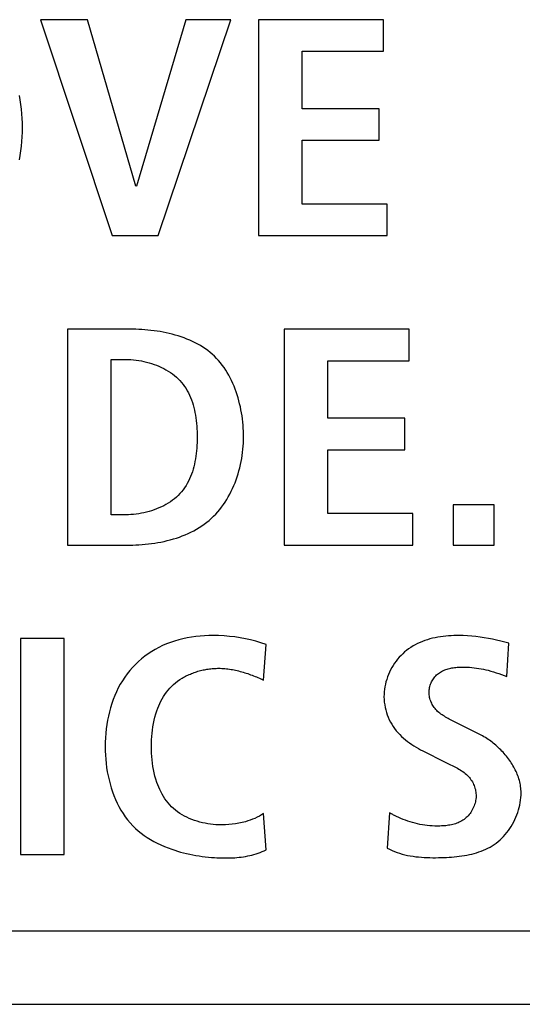
# Model space of a CAD drawing. Units: millimetres. Extents: x -412 to 1233, y -616 to 928.
# Drawn here: x 1052 to 1056, y 6 to 13 of the extents above; entities that cross this region are included whole.
import ezdxf

# ---------------------------------------------------------------- set-up
doc = ezdxf.new("R2010")
doc.units = ezdxf.units.MM
doc.header["$LTSCALE"] = 23.1
doc.layers.get('0').update_dxf_attribs({"linetype": 'CONTINUOUS'})
doc.layers.add('VRSTVA_1', color=7, linetype='CONTINUOUS')

msp = doc.modelspace()

# ---------------------------------------------------------------- linework, layer by layer
at = {"color": 7, "linetype": 'Continuous'}
for p, q in [((1052.7508, 12.6936), (1052.429, 12.6936)), ((1052.429, 12.6936), (1052.9185, 11.217)), ((1053.0794, 11.5553), (1052.7508, 12.6936)), ((1053.4219, 12.6936), (1053.0839, 11.5553)), ((1053.2331, 11.217), (1053.7295, 12.6936)), ((1053.7295, 12.6936), (1053.4219, 12.6936)), ((1054.7747, 12.6936), (1053.9193, 12.6936)), ((1053.9193, 12.6936), (1053.9193, 11.217)), ((1054.7747, 12.4779), (1054.7747, 12.6936)), ((1054.2177, 12.4779), (1054.7747, 12.4779)), ((1054.2177, 12.0845), (1054.2177, 12.4779)), ((1054.7444, 12.0845), (1054.2177, 12.0845)), ((1054.7444, 11.8685), (1054.7444, 12.0845)), ((1054.2177, 11.8685), (1054.7444, 11.8685)), ((1054.2177, 11.4327), (1054.2177, 11.8685)), ((1053.0839, 11.5553), (1053.0794, 11.5553)), ((1054.7982, 11.4327), (1054.2177, 11.4327)), ((1054.7982, 11.217), (1054.7982, 11.4327)), ((1052.9185, 11.217), (1053.2331, 11.217)), ((1053.9193, 11.217), (1054.7982, 11.217)), ((1054.9504, 10.5769), (1054.095, 10.5769)), ((1054.095, 10.5769), (1054.095, 9.1003)), ((1054.9504, 10.3612), (1054.9504, 10.5769)), ((1054.3934, 10.3612), (1054.9504, 10.3612)), ((1054.3934, 9.9678), (1054.3934, 10.3612)), ((1054.9201, 9.9678), (1054.3934, 9.9678)), ((1054.9201, 9.7518), (1054.9201, 9.9678)), ((1054.3934, 9.7518), (1054.9201, 9.7518)), ((1054.3934, 9.316), (1054.3934, 9.7518)), ((1055.5296, 9.3753), (1055.2498, 9.3753)), ((1055.2498, 9.3753), (1055.2498, 9.1003)), ((1055.5296, 9.1003), (1055.5296, 9.3753)), ((1054.9735, 9.316), (1054.3934, 9.316)), ((1054.9735, 9.1003), (1054.9735, 9.316)), ((1054.095, 9.1003), (1054.9735, 9.1003)), ((1055.2498, 9.1003), (1055.5296, 9.1003)), ((1052.5895, 8.4602), (1052.2912, 8.4602)), ((1052.2912, 8.4602), (1052.2912, 6.9837)), ((1052.5895, 6.9837), (1052.5895, 8.4602)), ((1052.2912, 6.9837), (1052.5895, 6.9837)), ((1130.9934, 6.4593), (1040.4934, 6.4593)), ((1039.9932, 5.9591), (1166.4937, 5.9591))]:
    msp.add_line(p, q, dxfattribs=at)
at = {"layer": 'VRSTVA_1', "color": 7, "linetype": 'Continuous'}
for p, q in [((1053.0384, 10.5769), (1052.614, 10.5769)), ((1052.614, 10.5769), (1052.614, 9.1003)), ((1052.9123, 10.3695), (1053.0126, 10.3695)), ((1052.9123, 9.3077), (1052.9123, 10.3695)), ((1053.0126, 9.3077), (1052.9123, 9.3077)), ((1052.614, 9.1003), (1053.0384, 9.1003)), ((1053.9545, 8.1767), (1053.971, 8.4199)), ((1055.6167, 8.2022), (1055.6309, 8.4286)), ((1055.4328, 7.8046), (1055.2237, 7.9104)), ((1055.0435, 7.6923), (1055.195, 7.6162)), ((1053.971, 7.0154), (1053.9545, 7.2631)), ((1054.8151, 7.2693), (1054.7985, 7.0281))]:
    msp.add_line(p, q, dxfattribs=at)
for points in [[(1052.2848, 11.7346), (1052.2904, 11.7657), (1052.2951, 11.797), (1052.2988, 11.8285), (1052.3015, 11.8601), (1052.3035, 11.8918), (1052.3046, 11.9235), (1052.305, 11.9553), (1052.3046, 11.9871), (1052.3035, 12.0188), (1052.3015, 12.0505), (1052.2988, 12.0821), (1052.2951, 12.1136), (1052.2904, 12.1449), (1052.2848, 12.176)], [(1053.817, 9.8386), (1053.8168, 9.859), (1053.8162, 9.8795), (1053.8151, 9.9001), (1053.8136, 9.9208), (1053.8116, 9.9416), (1053.8092, 9.9625), (1053.8064, 9.9833), (1053.8031, 10.0042), (1053.7993, 10.025), (1053.7951, 10.0458), (1053.7904, 10.0665), (1053.7852, 10.087), (1053.7795, 10.1074), (1053.7733, 10.1277), (1053.7667, 10.1477), (1053.7595, 10.1675), (1053.7518, 10.187), (1053.7436, 10.2063), (1053.7349, 10.2252), (1053.7257, 10.2438), (1053.716, 10.262), (1053.7057, 10.2798), (1053.6949, 10.2972), (1053.6835, 10.3142), (1053.6716, 10.3306), (1053.6591, 10.3466), (1053.646, 10.362), (1053.6324, 10.3768), (1053.6183, 10.3911), (1053.6035, 10.4048), (1053.5882, 10.4178), (1053.5723, 10.4303), (1053.5559, 10.4421), (1053.5391, 10.4534), (1053.5218, 10.4641), (1053.5041, 10.4742), (1053.4859, 10.4838), (1053.4675, 10.4929), (1053.4486, 10.5014), (1053.4294, 10.5094), (1053.41, 10.5169), (1053.3903, 10.5239), (1053.3703, 10.5304), (1053.3501, 10.5364), (1053.3297, 10.542), (1053.3092, 10.5471), (1053.2885, 10.5518), (1053.2676, 10.556), (1053.2467, 10.5598), (1053.2258, 10.5632), (1053.2048, 10.5662), (1053.1838, 10.5688), (1053.1627, 10.571), (1053.1418, 10.5729), (1053.1209, 10.5743), (1053.1001, 10.5755), (1053.0794, 10.5763), (1053.0588, 10.5768), (1053.0384, 10.5769)], [(1053.0126, 10.3695), (1053.0299, 10.3692), (1053.0474, 10.3684), (1053.065, 10.367), (1053.0827, 10.3651), (1053.1004, 10.3626), (1053.1181, 10.3596), (1053.1357, 10.356), (1053.1533, 10.3519), (1053.1708, 10.3472), (1053.1881, 10.342), (1053.2053, 10.3363), (1053.2222, 10.33), (1053.2388, 10.3231), (1053.2551, 10.3158), (1053.2711, 10.3079), (1053.2867, 10.2994), (1053.3019, 10.2905), (1053.3166, 10.281), (1053.3309, 10.2709), (1053.3446, 10.2604), (1053.3577, 10.2493), (1053.3702, 10.2377), (1053.3821, 10.2255), (1053.3935, 10.2126), (1053.4042, 10.1992), (1053.4143, 10.1852), (1053.4237, 10.1708), (1053.4324, 10.156), (1053.4405, 10.1407), (1053.448, 10.125), (1053.4549, 10.1089), (1053.4613, 10.0925), (1053.4671, 10.0758), (1053.4723, 10.0587), (1053.477, 10.0414), (1053.4813, 10.0238), (1053.485, 10.0059), (1053.4883, 9.9879), (1053.4911, 9.9696), (1053.4935, 9.9512), (1053.4955, 9.9327), (1053.4971, 9.914), (1053.4982, 9.8952), (1053.4991, 9.8764), (1053.4996, 9.8575), (1053.4997, 9.8386), (1053.4996, 9.8197), (1053.4991, 9.8009), (1053.4982, 9.782), (1053.497, 9.7633), (1053.4955, 9.7446), (1053.4935, 9.7261), (1053.4911, 9.7077), (1053.4883, 9.6894), (1053.485, 9.6714), (1053.4812, 9.6536), (1053.477, 9.636), (1053.4723, 9.6186), (1053.467, 9.6016), (1053.4613, 9.5848), (1053.4549, 9.5684), (1053.448, 9.5524), (1053.4405, 9.5367), (1053.4324, 9.5214), (1053.4236, 9.5066), (1053.4143, 9.4922), (1053.4042, 9.4782), (1053.3935, 9.4648), (1053.3821, 9.4519), (1053.3702, 9.4397), (1053.3577, 9.4281), (1053.3446, 9.417), (1053.3309, 9.4064), (1053.3166, 9.3964), (1053.3019, 9.3869), (1053.2867, 9.3779), (1053.2711, 9.3695), (1053.2551, 9.3616), (1053.2388, 9.3542), (1053.2222, 9.3473), (1053.2053, 9.341), (1053.1881, 9.3353), (1053.1708, 9.3301), (1053.1533, 9.3254), (1053.1358, 9.3213), (1053.1181, 9.3177), (1053.1004, 9.3147), (1053.0827, 9.3122), (1053.065, 9.3102), (1053.0474, 9.3088), (1053.0299, 9.308), (1053.0126, 9.3077)], [(1053.0384, 9.1003), (1053.0595, 9.1005), (1053.0807, 9.1011), (1053.102, 9.1021), (1053.1235, 9.1035), (1053.1449, 9.1053), (1053.1665, 9.1075), (1053.188, 9.1102), (1053.2095, 9.1133), (1053.231, 9.1169), (1053.2524, 9.1209), (1053.2737, 9.1254), (1053.2949, 9.1304), (1053.316, 9.1358), (1053.3369, 9.1418), (1053.3576, 9.1483), (1053.3781, 9.1553), (1053.3983, 9.1628), (1053.4183, 9.1709), (1053.4379, 9.1795), (1053.4573, 9.1887), (1053.4763, 9.1984), (1053.4949, 9.2087), (1053.5131, 9.2196), (1053.5309, 9.2311), (1053.5482, 9.2431), (1053.565, 9.2558), (1053.5814, 9.2691), (1053.5972, 9.2831), (1053.6122, 9.2974), (1053.6266, 9.3122), (1053.6406, 9.3277), (1053.6539, 9.3436), (1053.6668, 9.3601), (1053.6791, 9.3771), (1053.6909, 9.3945), (1053.7021, 9.4123), (1053.7129, 9.4306), (1053.7231, 9.4492), (1053.7327, 9.4681), (1053.7419, 9.4874), (1053.7505, 9.507), (1053.7586, 9.5268), (1053.7661, 9.5469), (1053.7731, 9.5672), (1053.7796, 9.5877), (1053.7856, 9.6084), (1053.7911, 9.6292), (1053.796, 9.6501), (1053.8004, 9.671), (1053.8043, 9.6921), (1053.8077, 9.7131), (1053.8105, 9.7342), (1053.8129, 9.7552), (1053.8147, 9.7762), (1053.816, 9.7971), (1053.8168, 9.818), (1053.817, 9.8386)], [(1053.971, 8.4199), (1053.9362, 8.4315), (1053.901, 8.4419), (1053.8654, 8.4512), (1053.8295, 8.4592), (1053.7933, 8.466), (1053.7569, 8.4716), (1053.7203, 8.4759), (1053.6835, 8.4791), (1053.6466, 8.481), (1053.6096, 8.4816), (1053.5798, 8.4812), (1053.55, 8.48), (1053.5202, 8.4778), (1053.4906, 8.4747), (1053.4611, 8.4707), (1053.4318, 8.4656), (1053.4028, 8.4595), (1053.374, 8.4522), (1053.3455, 8.4439), (1053.3174, 8.4344), (1053.2897, 8.4236), (1053.2637, 8.4122), (1053.2382, 8.3998), (1053.2132, 8.3862), (1053.1888, 8.3716), (1053.1651, 8.356), (1053.1421, 8.3394), (1053.1198, 8.3218), (1053.0984, 8.3033), (1053.0779, 8.2839), (1053.0584, 8.2637), (1053.0395, 8.2421), (1053.0216, 8.2198), (1053.0049, 8.1966), (1052.9891, 8.1727), (1052.9744, 8.1481), (1052.9607, 8.1228), (1052.948, 8.0969), (1052.9363, 8.0704), (1052.9256, 8.0434), (1052.9159, 8.0158), (1052.9072, 7.9878), (1052.8994, 7.9594), (1052.8926, 7.9306), (1052.8867, 7.9015), (1052.8817, 7.8721), (1052.8777, 7.8424), (1052.8746, 7.8125), (1052.8724, 7.7824), (1052.8711, 7.7522), (1052.8706, 7.722), (1052.8711, 7.6931), (1052.8723, 7.6642), (1052.8743, 7.6354), (1052.8772, 7.6067), (1052.8808, 7.5781), (1052.8854, 7.5497), (1052.8907, 7.5216), (1052.897, 7.4938), (1052.9041, 7.4663), (1052.912, 7.4392), (1052.9209, 7.4125), (1052.9306, 7.3863), (1052.9412, 7.3607), (1052.9527, 7.3356), (1052.9652, 7.3112), (1052.9786, 7.2874), (1052.9929, 7.2644), (1053.0081, 7.2421), (1053.0243, 7.2207), (1053.0414, 7.2001), (1053.0595, 7.1804), (1053.0778, 7.1625), (1053.0969, 7.1454), (1053.1169, 7.1291), (1053.1376, 7.1137), (1053.159, 7.0991), (1053.1811, 7.0854), (1053.2039, 7.0724), (1053.2273, 7.0603), (1053.2512, 7.0489), (1053.2756, 7.0382), (1053.3006, 7.0283), (1053.3259, 7.0192)], [(1055.6309, 8.4286), (1055.6031, 8.4359), (1055.5753, 8.4429), (1055.5474, 8.4495), (1055.5194, 8.4556), (1055.4914, 8.4611), (1055.4631, 8.4661), (1055.4348, 8.4705), (1055.4063, 8.4743), (1055.3776, 8.4773), (1055.3488, 8.4795), (1055.3197, 8.481), (1055.2905, 8.4816), (1055.2723, 8.4815), (1055.254, 8.4811), (1055.2358, 8.4803), (1055.2175, 8.4791), (1055.1992, 8.4774), (1055.181, 8.4754), (1055.1629, 8.4728), (1055.1448, 8.4698), (1055.1269, 8.4664), (1055.1092, 8.4624), (1055.0916, 8.4579), (1055.0742, 8.4528), (1055.0571, 8.4472), (1055.0402, 8.441), (1055.0237, 8.4341), (1055.0074, 8.4267), (1054.9915, 8.4187), (1054.9759, 8.4099), (1054.9607, 8.4005), (1054.946, 8.3905), (1054.9317, 8.3797), (1054.9185, 8.3688), (1054.9058, 8.3572), (1054.8936, 8.3451), (1054.8818, 8.3324), (1054.8706, 8.3192), (1054.8599, 8.3055), (1054.8497, 8.2913), (1054.8401, 8.2767), (1054.8312, 8.2617), (1054.8228, 8.2463), (1054.815, 8.2306), (1054.808, 8.2146), (1054.8016, 8.1983), (1054.7959, 8.1818), (1054.7909, 8.1651), (1054.7866, 8.1482), (1054.7832, 8.1312), (1054.7805, 8.114), (1054.7786, 8.0968), (1054.7775, 8.0796), (1054.7773, 8.0616), (1054.778, 8.0436), (1054.7795, 8.0257), (1054.782, 8.0079), (1054.7853, 7.9903), (1054.7894, 7.9728), (1054.7943, 7.9556), (1054.8, 7.9386), (1054.8066, 7.922), (1054.8138, 7.9057), (1054.8218, 7.8897), (1054.8306, 7.8742), (1054.84, 7.8592), (1054.8502, 7.8446), (1054.861, 7.8306), (1054.8724, 7.8171), (1054.8845, 7.8041), (1054.897, 7.7917), (1054.9101, 7.7797), (1054.9237, 7.7682), (1054.9376, 7.7572), (1054.952, 7.7466), (1054.9666, 7.7365), (1054.9816, 7.7269), (1054.9968, 7.7176), (1055.0122, 7.7088), (1055.0278, 7.7004), (1055.0435, 7.6923)], [(1053.3973, 8.1897), (1053.4051, 8.1942), (1053.4129, 8.1986), (1053.4209, 8.2029), (1053.429, 8.207), (1053.4371, 8.2109), (1053.4454, 8.2147), (1053.4537, 8.2183), (1053.4621, 8.2217), (1053.4706, 8.225), (1053.4791, 8.2282), (1053.4877, 8.2311), (1053.4963, 8.234), (1053.505, 8.2366), (1053.5138, 8.2391), (1053.5226, 8.2415), (1053.5314, 8.2436), (1053.5403, 8.2457), (1053.5491, 8.2475), (1053.558, 8.2492), (1053.5669, 8.2508), (1053.5758, 8.2521), (1053.5848, 8.2534), (1053.5937, 8.2544), (1053.6026, 8.2553), (1053.6115, 8.256), (1053.6204, 8.2566), (1053.6292, 8.257), (1053.638, 8.2572), (1053.6468, 8.2573)], [(1053.6468, 8.2573), (1053.6574, 8.2572), (1053.668, 8.2568), (1053.6786, 8.2563), (1053.6892, 8.2554), (1053.6997, 8.2544), (1053.7103, 8.2532), (1053.7208, 8.2517), (1053.7313, 8.2501), (1053.7418, 8.2482), (1053.7523, 8.2462), (1053.7627, 8.244), (1053.7731, 8.2416), (1053.7835, 8.239), (1053.7939, 8.2363), (1053.8042, 8.2335), (1053.8145, 8.2305), (1053.8248, 8.2273), (1053.835, 8.224), (1053.8452, 8.2206), (1053.8554, 8.2171), (1053.8655, 8.2135), (1053.8756, 8.2097), (1053.8856, 8.2059), (1053.8956, 8.2019), (1053.9055, 8.1979), (1053.9154, 8.1938), (1053.9253, 8.1896), (1053.9351, 8.1854), (1053.9448, 8.1811), (1053.9545, 8.1767)], [(1055.2237, 7.9104), (1055.2152, 7.9149), (1055.2068, 7.9194), (1055.1984, 7.924), (1055.1902, 7.9288), (1055.1821, 7.9337), (1055.1741, 7.9389), (1055.1663, 7.9443), (1055.1587, 7.95), (1055.1514, 7.956), (1055.1443, 7.9623), (1055.1375, 7.969), (1055.1318, 7.9752), (1055.1263, 7.9817), (1055.1211, 7.9884), (1055.1162, 7.9954), (1055.1115, 8.0027), (1055.1073, 8.0101), (1055.1033, 8.0177), (1055.0997, 8.0256), (1055.0965, 8.0335), (1055.0936, 8.0417), (1055.0912, 8.0499), (1055.0891, 8.0582), (1055.0875, 8.0667), (1055.0864, 8.0752), (1055.0857, 8.0837), (1055.0855, 8.0923), (1055.0858, 8.1006), (1055.0865, 8.1089), (1055.0876, 8.1171), (1055.0892, 8.1253), (1055.0912, 8.1335), (1055.0936, 8.1415), (1055.0963, 8.1494), (1055.0995, 8.1572), (1055.103, 8.1648), (1055.1068, 8.1722), (1055.111, 8.1794), (1055.1155, 8.1863), (1055.1204, 8.1931), (1055.1255, 8.1995), (1055.1309, 8.2056), (1055.1366, 8.2115), (1055.1426, 8.2169), (1055.149, 8.2222), (1055.1557, 8.2272), (1055.1626, 8.2317), (1055.1698, 8.2359), (1055.1772, 8.2397), (1055.1848, 8.2433), (1055.1925, 8.2465), (1055.2004, 8.2494), (1055.2085, 8.252), (1055.2167, 8.2543), (1055.225, 8.2564), (1055.2334, 8.2582), (1055.2419, 8.2598), (1055.2505, 8.2612), (1055.2592, 8.2623), (1055.2679, 8.2633), (1055.2766, 8.2641), (1055.2853, 8.2647), (1055.2941, 8.2651), (1055.3028, 8.2654), (1055.3115, 8.2656), (1055.3282, 8.2656), (1055.3448, 8.2652), (1055.3612, 8.2643), (1055.3775, 8.2631), (1055.3936, 8.2614), (1055.4097, 8.2593), (1055.4256, 8.2569), (1055.4414, 8.2541), (1055.4572, 8.2509), (1055.4729, 8.2473), (1055.4885, 8.2435), (1055.507, 8.2384), (1055.5254, 8.233), (1055.5438, 8.2272), (1055.5621, 8.2212), (1055.5804, 8.2149), (1055.5986, 8.2086), (1055.6167, 8.2022)], [(1053.9545, 7.2631), (1053.94, 7.254), (1053.9251, 7.2457), (1053.9098, 7.238), (1053.8943, 7.2309), (1053.8784, 7.2244), (1053.8623, 7.2185), (1053.846, 7.2131), (1053.8296, 7.2082), (1053.8073, 7.2024), (1053.7848, 7.1974), (1053.7622, 7.1934), (1053.7395, 7.1902), (1053.7165, 7.188), (1053.6935, 7.1866), (1053.6702, 7.1862), (1053.6468, 7.1866), (1053.6282, 7.1876), (1053.6096, 7.1892), (1053.5909, 7.1913), (1053.5723, 7.194), (1053.5538, 7.1974), (1053.5353, 7.2013), (1053.517, 7.2058), (1053.4989, 7.211), (1053.4811, 7.2168), (1053.4635, 7.2232), (1053.4462, 7.2303), (1053.4293, 7.238), (1053.4128, 7.2464), (1053.3968, 7.2554), (1053.3812, 7.2651), (1053.3661, 7.2755), (1053.3517, 7.2865), (1053.3378, 7.2983), (1053.3246, 7.3107), (1053.3124, 7.3235), (1053.3009, 7.3369), (1053.29, 7.3508), (1053.2798, 7.3652), (1053.2701, 7.3801), (1053.2611, 7.3955), (1053.2526, 7.4112), (1053.2448, 7.4272), (1053.2375, 7.4436), (1053.2308, 7.4601), (1053.2246, 7.4768), (1053.2175, 7.4984), (1053.2113, 7.5202), (1053.2059, 7.5422), (1053.2013, 7.5643), (1053.1974, 7.5866), (1053.1943, 7.6089), (1053.1917, 7.6314), (1053.1899, 7.654), (1053.1886, 7.6766), (1053.1878, 7.6993), (1053.1876, 7.722), (1053.1878, 7.7447), (1053.1886, 7.7674), (1053.1899, 7.79), (1053.1918, 7.8126), (1053.1943, 7.8351), (1053.1975, 7.8575), (1053.2013, 7.8798), (1053.206, 7.9019), (1053.2114, 7.9239), (1053.2176, 7.9457), (1053.2246, 7.9672), (1053.2307, 7.9839), (1053.2374, 8.0004), (1053.2447, 8.0167), (1053.2525, 8.0327), (1053.2609, 8.0484), (1053.27, 8.0637), (1053.2796, 8.0786), (1053.2899, 8.093), (1053.3008, 8.107), (1053.3124, 8.1205), (1053.3246, 8.1333), (1053.3379, 8.1459), (1053.3518, 8.1579), (1053.3664, 8.1691), (1053.3816, 8.1797), (1053.3973, 8.1897)], [(1055.7146, 7.4067), (1055.7144, 7.4173), (1055.7138, 7.4279), (1055.7129, 7.4385), (1055.7115, 7.4491), (1055.7099, 7.4596), (1055.7079, 7.4701), (1055.7055, 7.4806), (1055.7028, 7.491), (1055.6998, 7.5014), (1055.6965, 7.5117), (1055.6928, 7.522), (1055.6889, 7.5322), (1055.6846, 7.5423), (1055.6801, 7.5524), (1055.6753, 7.5624), (1055.6703, 7.5723), (1055.6649, 7.5821), (1055.6594, 7.5919), (1055.6535, 7.6015), (1055.6475, 7.611), (1055.6412, 7.6204), (1055.6347, 7.6297), (1055.6279, 7.6389), (1055.621, 7.648), (1055.6139, 7.6569), (1055.6066, 7.6657), (1055.5991, 7.6743), (1055.5914, 7.6828), (1055.5836, 7.6912), (1055.5756, 7.6994), (1055.5674, 7.7074), (1055.5591, 7.7153), (1055.5507, 7.7229), (1055.5422, 7.7305), (1055.5335, 7.7378), (1055.5247, 7.7449), (1055.5159, 7.7518), (1055.5069, 7.7586), (1055.4978, 7.7651), (1055.4887, 7.7714), (1055.4795, 7.7775), (1055.4703, 7.7834), (1055.4609, 7.7891), (1055.4516, 7.7945), (1055.4422, 7.7997), (1055.4328, 7.8046)], [(1055.195, 7.6162), (1055.2045, 7.6116), (1055.2331, 7.5977)], [(1055.2331, 7.5977), (1055.2426, 7.5931), (1055.2522, 7.5883), (1055.2617, 7.5835), (1055.2711, 7.5786), (1055.2804, 7.5735), (1055.2896, 7.5682), (1055.2986, 7.5628), (1055.3074, 7.5571), (1055.316, 7.5511), (1055.3244, 7.5449), (1055.3326, 7.5384), (1055.3404, 7.5315), (1055.3479, 7.5243), (1055.3551, 7.5167), (1055.361, 7.5099), (1055.3666, 7.5027), (1055.3719, 7.4953), (1055.3769, 7.4876), (1055.3816, 7.4797), (1055.3859, 7.4716), (1055.3899, 7.4633), (1055.3935, 7.4548), (1055.3967, 7.4462), (1055.3995, 7.4374), (1055.4019, 7.4285), (1055.4038, 7.4195), (1055.4053, 7.4103), (1055.4064, 7.4012), (1055.4069, 7.3919), (1055.407, 7.3822), (1055.4065, 7.3726), (1055.4056, 7.3629), (1055.4041, 7.3532), (1055.4022, 7.3436), (1055.3998, 7.3341), (1055.3969, 7.3247), (1055.3936, 7.3155), (1055.3899, 7.3064), (1055.3858, 7.2975), (1055.3812, 7.2888), (1055.3763, 7.2803), (1055.371, 7.2721), (1055.3654, 7.2641), (1055.3594, 7.2565), (1055.3531, 7.2492), (1055.3465, 7.2423), (1055.3396, 7.2357), (1055.3324, 7.2296), (1055.3249, 7.2238), (1055.3171, 7.2185), (1055.309, 7.2135), (1055.3008, 7.209), (1055.2923, 7.2048), (1055.2836, 7.201), (1055.2748, 7.1976), (1055.2657, 7.1945), (1055.2566, 7.1917), (1055.2472, 7.1892), (1055.2378, 7.187), (1055.2283, 7.1851), (1055.2187, 7.1835), (1055.209, 7.1821), (1055.1992, 7.1809), (1055.1894, 7.18), (1055.1796, 7.1792), (1055.1697, 7.1787), (1055.1599, 7.1783), (1055.1425, 7.1781), (1055.1251, 7.1783), (1055.1078, 7.1791), (1055.0906, 7.1803), (1055.0735, 7.1821), (1055.0564, 7.1842), (1055.0395, 7.1869), (1055.0227, 7.19), (1055.006, 7.1936), (1054.9895, 7.1976), (1054.973, 7.202), (1054.9568, 7.2068), (1054.9406, 7.2121), (1054.9246, 7.2177), (1054.9088, 7.2238), (1054.8931, 7.2302), (1054.8777, 7.237), (1054.8624, 7.2442)], [(1054.7985, 7.0281), (1054.8152, 7.0195), (1054.8321, 7.0116), (1054.8493, 7.0044), (1054.8668, 6.9979), (1054.8844, 6.992), (1054.9023, 6.9868), (1054.9204, 6.9821), (1054.9387, 6.978), (1054.9572, 6.9745), (1054.9759, 6.9714), (1054.9947, 6.9688), (1055.0137, 6.9667), (1055.0328, 6.965), (1055.052, 6.9637), (1055.0713, 6.9628), (1055.0908, 6.9622), (1055.1103, 6.9619), (1055.1299, 6.9619), (1055.1495, 6.9622), (1055.1692, 6.9627), (1055.1869, 6.9633), (1055.2045, 6.9641), (1055.2222, 6.9651), (1055.2398, 6.9663), (1055.2574, 6.9678), (1055.2749, 6.9695), (1055.2924, 6.9715), (1055.3097, 6.9739), (1055.3269, 6.9766), (1055.344, 6.9796), (1055.3609, 6.983), (1055.3777, 6.9869), (1055.3942, 6.9911), (1055.4106, 6.9958), (1055.4267, 7.001), (1055.4425, 7.0066), (1055.4581, 7.0128), (1055.4734, 7.0195), (1055.4884, 7.0267), (1055.5031, 7.0345), (1055.5174, 7.043), (1055.5314, 7.052), (1055.545, 7.0617), (1055.5582, 7.072), (1055.5709, 7.083), (1055.5832, 7.0947), (1055.5951, 7.107), (1055.6065, 7.1198), (1055.6174, 7.1331), (1055.6278, 7.147), (1055.6377, 7.1613), (1055.6471, 7.1761), (1055.656, 7.1912), (1055.6643, 7.2067), (1055.672, 7.2225), (1055.6791, 7.2386), (1055.6856, 7.255), (1055.6915, 7.2715), (1055.6968, 7.2882), (1055.7014, 7.305), (1055.7054, 7.322), (1055.7086, 7.3389), (1055.7112, 7.356), (1055.7131, 7.3729), (1055.7142, 7.3899), (1055.7146, 7.4067)], [(1054.8624, 7.2442), (1054.8575, 7.2465), (1054.8527, 7.2489), (1054.848, 7.2513), (1054.8432, 7.2538), (1054.8385, 7.2563), (1054.8337, 7.2588), (1054.829, 7.2614), (1054.8244, 7.264), (1054.8197, 7.2666), (1054.8151, 7.2693)], [(1053.3259, 7.0192), (1053.346, 7.0125), (1053.3662, 7.0063), (1053.3866, 7.0005), (1053.4073, 6.9951), (1053.428, 6.9902), (1053.449, 6.9856), (1053.47, 6.9814), (1053.4911, 6.9776), (1053.5124, 6.9742), (1053.5336, 6.9712), (1053.5549, 6.9685), (1053.5763, 6.9662), (1053.5976, 6.9643), (1053.6189, 6.9627), (1053.6344, 6.9617), (1053.6498, 6.961), (1053.6652, 6.9604), (1053.6806, 6.9601), (1053.6959, 6.9599), (1053.7111, 6.9601), (1053.7264, 6.9604), (1053.7415, 6.9611), (1053.7566, 6.9619), (1053.7716, 6.9631), (1053.7865, 6.9646), (1053.8014, 6.9664), (1053.8162, 6.9684), (1053.8308, 6.9709), (1053.8454, 6.9736), (1053.8598, 6.9767), (1053.8742, 6.9802), (1053.8884, 6.984), (1053.9025, 6.9882), (1053.9165, 6.9928), (1053.9303, 6.9978), (1053.944, 7.0032), (1053.9576, 7.0091), (1053.971, 7.0154)]]:
    msp.add_lwpolyline(points, dxfattribs=at)

doc.saveas('drawing.dxf')
